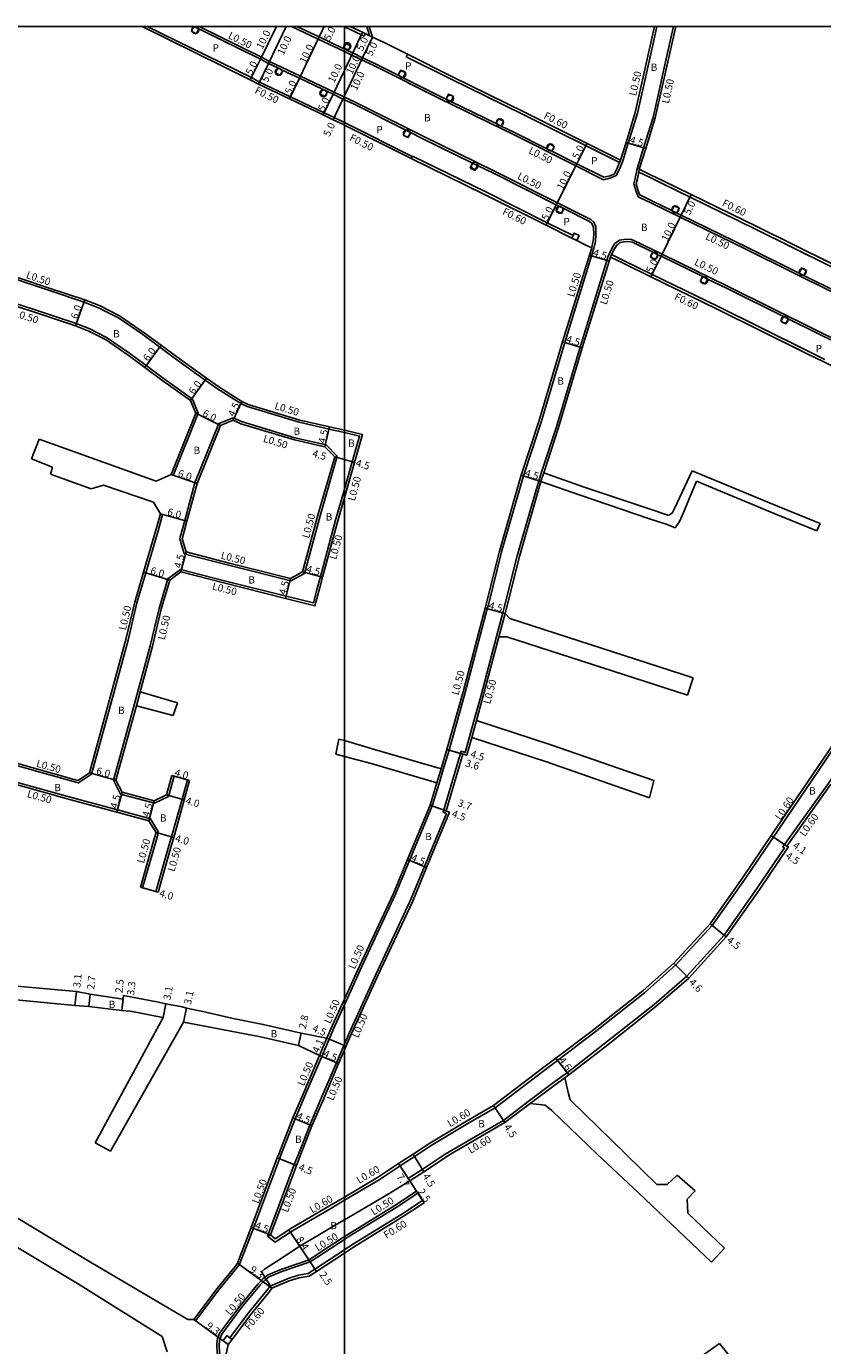
# Model space of a CAD drawing. Units: metres. Extents: x 0 to 3200, y -114000 to -110999.
# Drawn here: x 1531 to 1704, y -111288 to -111000 of the extents above; entities that cross this region are included whole.
import ezdxf

# ---------------------------------------------------------------- set-up
doc = ezdxf.new("R2010")
doc.units = ezdxf.units.M
doc.header["$LTSCALE"] = 2.5
for name, color, linetype in [('側溝・桝', 7, 'Continuous'), ('図郭', 7, 'Continuous'), ('幅員', 7, 'Continuous'), ('植栽', 7, 'Continuous'), ('歩道・分離帯・安全施設', 7, 'Continuous'), ('舗装', 7, 'Continuous'), ('道路', 7, 'Continuous')]:
    doc.layers.add(name, color=color, linetype=linetype)

# ---------------------------------------------------------------- blocks, each defined once
blk = doc.blocks.new('223800')
at = {"color": 0, "linetype": 'Continuous'}
blk.add_circle((0, 0), 0.75, dxfattribs=at)

msp = doc.modelspace()

# ---------------------------------------------------------------- linework, layer by layer
at = {"layer": '側溝・桝'}
for points in [[(1556.96, -111000), (1579.69, -111011.2), (1581.48, -111012.19), (1588.24, -111015.4), (1595.59, -111018.9), (1597.75, -111019.93), (1600, -111021)], [(1600, -111015.46), (1599.89, -111015.41), (1597.74, -111014.39), (1590.39, -111010.89), (1583.63, -111007.67), (1581.9, -111006.71), (1568.27, -111000)], [(1588.45, -111000), (1594.26, -111002.76), (1600, -111005.5)], [(1599.85, -111000), (1600, -111000.07)], [(1600, -111000.07), (1603.71, -111001.84), (1604.31, -111002.12)], [(1601.25, -111000), (1603.97, -111001.29), (1604.57, -111001.58)], [(1604.88, -111000), (1605.51, -111002.03)], [(1668.23, -111000), (1667.56, -111003.05), (1663.99, -111018.97), (1661.97, -111025.48), (1660.76, -111029.37)], [(1671.81, -111000), (1670.97, -111003.81), (1667.37, -111019.87), (1665.31, -111026.52), (1663.89, -111031.09)], [(1604.31, -111002.12), (1604.57, -111001.58)], [(1605.51, -111002.03), (1606.12, -111002.32)], [(1600, -111005.5), (1601.6, -111006.26), (1603.76, -111007.29), (1606.29, -111008.49), (1621.02, -111015.88), (1636.88, -111023.64), (1650.51, -111030.46), (1656.59, -111033.5)], [(1613.5, -111006.62), (1613.77, -111006.09)], [(1613.5, -111006.62), (1623.19, -111011.49), (1639.05, -111019.25), (1660.06, -111029.76)], [(1653.82, -111042.18), (1646.49, -111038.51), (1632.89, -111031.71), (1617.02, -111023.94), (1602.33, -111016.58), (1600, -111015.46)], [(1600, -111021), (1600.14, -111021.07), (1614.8, -111028.42)], [(1614.58, -111028.87), (1614.8, -111028.42), (1614.85, -111028.33)], [(1614.85, -111028.33), (1630.71, -111036.1), (1644.29, -111042.89), (1649.91, -111045.7)], [(1656.59, -111033.5), (1658.17, -111033.1), (1659.34, -111032.56), (1660.04, -111031.16), (1660.76, -111029.37)], [(1663.89, -111031.09), (1663.49, -111033.2), (1663.2, -111034.37), (1663.6, -111035.84), (1664.13, -111037.21)], [(1664.26, -111031.82), (1666.57, -111032.95), (1669.2, -111034.23), (1675.45, -111037.28), (1689.78, -111044.28), (1706.07, -111052.36), (1709.48, -111054.06), (1709.86, -111054.25)], [(1664.13, -111037.21), (1664.43, -111037.35), (1667.05, -111038.63), (1673.3, -111041.68), (1687.62, -111048.67), (1707.3, -111058.45), (1717.15, -111063.31)], [(1654.47, -111048.52), (1654.79, -111046.99), (1654.92, -111045.5), (1654.88, -111043.8), (1654.45, -111042.79), (1653.82, -111042.18)], [(1600, -111088.74), (1596.65, -111087.97), (1590.11, -111086.48), (1578.81, -111083.07), (1577.4, -111082.41), (1572.28, -111079.16), (1569.63, -111077.26), (1563.12, -111072.59), (1559.69, -111070.06), (1555.99, -111067.34), (1550.66, -111063.69), (1546.49, -111061.53), (1543.18, -111060.24), (1535.63, -111057.71), (1523.87, -111053.77), (1522.19, -111053.18), (1507.98, -111047.44), (1506.37, -111046.8)], [(1663.07, -111046.7), (1662.59, -111046.56), (1661.45, -111046.49), (1660.03, -111046.72), (1659.07, -111047.46), (1658.49, -111048.35), (1657.61, -111050.2)], [(1717.15, -111073.35), (1703.31, -111066.51), (1683.64, -111056.75), (1669.35, -111049.77), (1663.07, -111046.7)], [(1654.47, -111048.52), (1653.97, -111050.13), (1648.09, -111069.03), (1642.94, -111086.46), (1639.1, -111098.2), (1634.33, -111114.77), (1631.43, -111126.37), (1631.2, -111127.24), (1626.39, -111145.49), (1622.86, -111158.1), (1621.58, -111162.35), (1620.67, -111165.37), (1619.18, -111170.3), (1614.24, -111182.22), (1611.19, -111189.6), (1603.76, -111205.48), (1600, -111213.73)], [(1658.33, -111049.85), (1660.96, -111051.12), (1667.2, -111054.17), (1681.48, -111061.14), (1701.13, -111070.9), (1704.91, -111072.77)], [(1505.71, -111052.12), (1520.43, -111058.38), (1522.21, -111058.59), (1534.04, -111062.45), (1541.47, -111064.94), (1544.42, -111066.09), (1548.09, -111067.99), (1553.1, -111071.42), (1556.72, -111074.09), (1560.18, -111076.64), (1566.84, -111081.41), (1568.1, -111084.51), (1562.62, -111098.11)], [(1657.61, -111050.2), (1657.31, -111051.17), (1651.44, -111070.05), (1646.28, -111087.5), (1643.04, -111097.39), (1642.42, -111099.31), (1637.71, -111115.68), (1634.82, -111127.24), (1634.58, -111128.14), (1633.24, -111133.25), (1629.77, -111146.4), (1628.35, -111151.48), (1627.31, -111155.18), (1626.36, -111158.6), (1625.5, -111158.35), (1621.58, -111171.69), (1622.28, -111171.94), (1617.47, -111183.56), (1614.39, -111191.01), (1606.94, -111206.95), (1601.09, -111219.77), (1600, -111222.33)], [(1600, -111101.12), (1601.72, -111095.1), (1603.33, -111089.5), (1600, -111088.74)], [(1562.15, -111097.92), (1562.62, -111098.11)], [(1643.52, -111097.55), (1642.9, -111099.45)], [(1562.84, -111163.81), (1561.6, -111168.21), (1558.54, -111169.71), (1551.14, -111167.73), (1549.59, -111164.69), (1553.96, -111148.8), (1557.62, -111135.3), (1559.54, -111127.19), (1561.47, -111120.65), (1564.2, -111118.61), (1573.84, -111121.1), (1587.29, -111124.46), (1593.22, -111125.94), (1594.14, -111122.47), (1594.76, -111120.19), (1598.07, -111107.88), (1600, -111101.12)], [(1517.46, -111158.39), (1541.37, -111165.11), (1541.94, -111165.26), (1544.77, -111163.35), (1549.13, -111147.49), (1552.77, -111134.07), (1554.71, -111125.91), (1556.63, -111119.39), (1559.34, -111110.21), (1560.32, -111106.61)], [(1559.84, -111106.48), (1560.32, -111106.61)], [(1635.07, -111128.26), (1633.72, -111133.37)], [(1717.15, -111142.36), (1710.51, -111152.22), (1704.98, -111160.44), (1687.46, -111186.25), (1680.29, -111196.42), (1672.36, -111205.04), (1665.5, -111211.13), (1654.43, -111219.89), (1646.54, -111225.87), (1643.62, -111228.09), (1632.88, -111236.23), (1626.93, -111239.69), (1618.97, -111244.46), (1616.09, -111246.35)], [(1554.58, -111148.41), (1555.41, -111145.36)], [(1717.15, -111148.27), (1713.25, -111154.06), (1707.71, -111162.29), (1707.42, -111162.71), (1705.72, -111165.22), (1695.71, -111179.23), (1696.05, -111179.46), (1690.17, -111188.13), (1682.87, -111198.49), (1674.74, -111207.47), (1667.63, -111213.66), (1656.45, -111222.5), (1648.6, -111228.58), (1647.78, -111229.17), (1645.62, -111230.71), (1640.15, -111234.85), (1634.71, -111238.98), (1628.61, -111242.53), (1621.98, -111246.35)], [(1628.83, -111151.62), (1627.79, -111155.32)], [(1621.1, -111162.21), (1620.19, -111165.23)], [(1555.94, -111188.2), (1558.96, -111177.65), (1559.42, -111176.02), (1557.65, -111173.1), (1550.45, -111171.17), (1540.45, -111168.48), (1526.55, -111164.58), (1525.94, -111164.66), (1523.14, -111165.86), (1515.91, -111163.39)], [(1558.83, -111189.02), (1561.85, -111178.47), (1562.25, -111177.04), (1564.55, -111168.8), (1565.73, -111164.62)], [(1600, -111213.73), (1597.89, -111218.36), (1596.66, -111221.24)], [(1600, -111222.33), (1599.88, -111222.61), (1598.27, -111226.38), (1594.81, -111234.5), (1592.43, -111240.02), (1589.97, -111246.35)], [(1596.2, -111221.04), (1594.59, -111224.82)], [(1595.05, -111225.01), (1596.66, -111221.24)], [(1595.05, -111225.01), (1591.59, -111233.12), (1589.22, -111238.61), (1586.21, -111246.35)], [(1648.13, -111229.66), (1645.98, -111231.2), (1640.52, -111235.33)], [(1586.21, -111246.35), (1585.81, -111247.36), (1580.13, -111262.55)], [(1589.97, -111246.35), (1589.07, -111248.65), (1583.22, -111264.27)], [(1616.09, -111246.35), (1612.14, -111248.94)], [(1621.98, -111246.35), (1617.01, -111249.69), (1613.95, -111251.7)], [(1612.14, -111248.94), (1607.57, -111251.95), (1600, -111256.43)], [(1615.76, -111254.46), (1611.04, -111257.56), (1600.36, -111264.13)], [(1613.95, -111251.7), (1614.28, -111252.2)], [(1600, -111256.43), (1597.02, -111258.2)], [(1617.08, -111256.47), (1612.33, -111259.59), (1601.65, -111266.15)], [(1597.02, -111258.2), (1588.65, -111263.09), (1584.86, -111265.61)], [(1580.13, -111262.55), (1577.11, -111270.43)], [(1583.22, -111264.27), (1583.85, -111264.02)], [(1583.22, -111264.27), (1584.86, -111265.61)], [(1600, -111264.37), (1593.69, -111268.51), (1592.29, -111269.43)], [(1600.36, -111264.13), (1600, -111264.37)], [(1600, -111267.24), (1593.57, -111271.46), (1592.07, -111272.45)], [(1601.65, -111266.15), (1600, -111267.24)], [(1577.11, -111270.43), (1576.52, -111271.23), (1572.61, -111276), (1567.52, -111282.79)], [(1586.15, -111271.57), (1583.37, -111272.75), (1582.28, -111273.51)], [(1592.29, -111269.43), (1586.15, -111271.57)], [(1582.28, -111273.51), (1581.23, -111274.62), (1581.11, -111274.79), (1577.17, -111279.58), (1572.8, -111285.42), (1572.33, -111286.54), (1572.12, -111287.84), (1572.23, -111289.78), (1573.19, -111293.12)], [(1590, -111272.79), (1587.75, -111273.5), (1583.8, -111275.17)], [(1590, -111272.79), (1592.07, -111272.45)], [(1590.14, -111273.38), (1592.29, -111273.02)], [(1583.8, -111275.17), (1583.01, -111276.25), (1579.06, -111281.06), (1574.99, -111286.49)], [(1567.12, -111282.49), (1567.52, -111282.79)]]:
    msp.add_lwpolyline(points, dxfattribs=at)
for points in [[(1649.64, -111046.24), (1649.91, -111045.7), (1650.17, -111045.16), (1651.25, -111045.7), (1650.71, -111046.77)], [(1575.75, -111085.5), (1577.55, -111086.34), (1589.21, -111089.87), (1596.02, -111091.42), (1598.44, -111093.86), (1594.69, -111106.94), (1591.32, -111119.49), (1588.32, -111121.11), (1574.7, -111117.71), (1565.04, -111115.21), (1564.05, -111111.92), (1564.16, -111111.57), (1565.15, -111107.92), (1567.38, -111099.68), (1572.56, -111086.78)], [(1574.63, -111287.97), (1573.51, -111287.13), (1574.35, -111286.01), (1574.99, -111286.49), (1575.47, -111286.85)]]:
    msp.add_lwpolyline(points, close=True, dxfattribs=at)
at = {"layer": '図郭'}
for points in [[(800, -111000), (1600, -111000), (1600, -111600), (800, -111600)], [(1600, -111000), (2400, -111000), (2400, -111600), (1600, -111600)]]:
    msp.add_lwpolyline(points, close=True, dxfattribs=at)
at = {"layer": '幅員'}
for points in [[(1585.19, -111000), (1581.67, -111007.16)], [(1587.27, -111000), (1583.4, -111008.12)], [(1595.57, -111000), (1594.47, -111002.31)], [(1594.47, -111002.31), (1590.18, -111011.34)], [(1603.97, -111001.29), (1601.82, -111005.81)], [(1606.12, -111002.32), (1603.98, -111006.84)], [(1601.82, -111005.81), (1600, -111009.63)], [(1581.67, -111007.16), (1579.46, -111011.64)], [(1583.4, -111008.12), (1581.25, -111012.63)], [(1603.98, -111006.84), (1600, -111015.19)], [(1590.18, -111011.34), (1588.03, -111015.86)], [(1600, -111009.63), (1597.52, -111014.84)], [(1597.52, -111014.84), (1595.38, -111019.35)], [(1600, -111015.19), (1599.68, -111015.87)], [(1599.68, -111015.87), (1597.53, -111020.38)], [(1650.73, -111030.01), (1652.97, -111025.54)], [(1661.49, -111025.33), (1665.79, -111026.67)], [(1646.26, -111038.96), (1650.73, -111030.01)], [(1673.52, -111041.23), (1675.71, -111036.74)], [(1644.02, -111043.43), (1646.26, -111038.96)], [(1669.13, -111050.22), (1673.52, -111041.23)], [(1653.49, -111049.98), (1657.79, -111051.32)], [(1666.93, -111054.71), (1669.13, -111050.22)], [(1541.3, -111065.41), (1543.35, -111059.77)], [(1556.42, -111074.49), (1559.98, -111069.66)], [(1651.92, -111070.2), (1647.62, -111068.89)], [(1566.43, -111081.73), (1569.92, -111076.86)], [(1567.56, -111084.51), (1572.94, -111087.17)], [(1575.73, -111086.05), (1577.64, -111081.97)], [(1595.76, -111091.87), (1596.77, -111087.49)], [(1597.88, -111094), (1600, -111094.61)], [(1600, -111094.61), (1602.2, -111095.24)], [(1562.15, -111097.92), (1567.84, -111099.83)], [(1642.9, -111099.45), (1638.62, -111098.05)], [(1559.84, -111106.48), (1565.63, -111108.05)], [(1564.31, -111119.15), (1565.44, -111114.8)], [(1561.91, -111120.95), (1556.15, -111119.25)], [(1588.26, -111120.58), (1587.17, -111124.95)], [(1590.89, -111119.15), (1595.24, -111120.32)], [(1635.07, -111128.26), (1630.72, -111127.12)], [(1622.38, -111157.96), (1625.84, -111158.97)], [(1626.7, -111159.22), (1622.38, -111157.96)], [(1544.34, -111163.04), (1550.12, -111164.63)], [(1562.36, -111163.67), (1566.21, -111164.75)], [(1551.49, -111167.3), (1550.32, -111171.65)], [(1561.18, -111167.86), (1565.03, -111168.94)], [(1557.32, -111173.53), (1558.49, -111169.18)], [(1618.71, -111170.13), (1622.19, -111171.38)], [(1618.71, -111170.13), (1622.94, -111171.65)], [(1558.88, -111176.09), (1562.73, -111177.17)], [(1693.16, -111176.78), (1696.88, -111179.3)], [(1693.16, -111176.78), (1696.55, -111179.08)], [(1613.78, -111182.03), (1617.94, -111183.75)], [(1555.46, -111188.06), (1559.31, -111189.16)], [(1679.83, -111196.04), (1683.33, -111198.86)], [(1671.94, -111204.62), (1675.16, -111207.9)], [(1541.18, -111213.89), (1541.49, -111210.81)], [(1544.22, -111214.13), (1544.49, -111211.44)], [(1551.39, -111214.96), (1551.77, -111211.68)], [(1551.68, -111212.47), (1551.39, -111214.96)], [(1560.45, -111216.54), (1561.05, -111213.49)], [(1564.89, -111217.5), (1565.54, -111214.46)], [(1590.54, -111219.91), (1589.95, -111222.65)], [(1596.2, -111221.04), (1594.59, -111224.82)], [(1596.2, -111221.04), (1600, -111222.66)], [(1600, -111222.66), (1600.34, -111222.81)], [(1594.59, -111224.82), (1598.73, -111226.58)], [(1646.18, -111225.39), (1648.96, -111229.06)], [(1632.54, -111235.73), (1635.04, -111239.47)], [(1588.76, -111238.42), (1592.89, -111240.21)], [(1585.34, -111247.18), (1589.53, -111248.83)], [(1611.81, -111248.44), (1616.04, -111254.88)], [(1615, -111246.35), (1617.34, -111250.19)], [(1616.04, -111254.88), (1617.41, -111256.97)], [(1579.66, -111262.37), (1583.85, -111264.02)], [(1587.86, -111262.89), (1592.51, -111269.88)], [(1576.67, -111270.19), (1584.19, -111275.66)], [(1592.51, -111269.88), (1593.9, -111271.96)], [(1567.12, -111282.49), (1574.63, -111287.97)]]:
    msp.add_lwpolyline(points, dxfattribs=at)
at = {"layer": '植栽'}
for points in [[(1567.11, -111000), (1566.59, -111001.07), (1567.67, -111001.6), (1568.2, -111000.52), (1567.14, -111000)], [(1600, -111004.94), (1600.85, -111005.35), (1601.36, -111004.26), (1600.28, -111003.75), (1600, -111004.34)], [(1600, -111004.34), (1599.76, -111004.83), (1600, -111004.94)]]:
    msp.add_lwpolyline(points, dxfattribs=at)
for points in [[(1584.93, -111010.17), (1585.44, -111009.09), (1586.53, -111009.61), (1586.01, -111010.69)], [(1611.75, -111010.67), (1612.29, -111009.6), (1613.36, -111010.14), (1612.82, -111011.21)], [(1594.71, -111014.83), (1595.22, -111013.74), (1596.31, -111014.26), (1595.79, -111015.34)], [(1622.19, -111015.9), (1622.72, -111014.82), (1623.8, -111015.35), (1623.27, -111016.43)], [(1633.11, -111021.24), (1633.64, -111020.16), (1634.72, -111020.69), (1634.19, -111021.77)], [(1612.84, -111023.75), (1613.38, -111022.68), (1614.45, -111023.21), (1613.91, -111024.29)], [(1644.2, -111026.74), (1644.74, -111025.67), (1645.81, -111026.21), (1645.27, -111027.28)], [(1627.45, -111030.94), (1627.98, -111029.86), (1629.06, -111030.39), (1628.53, -111031.47)], [(1646.31, -111040.32), (1646.84, -111039.25), (1647.92, -111039.79), (1647.38, -111040.86)], [(1671.5, -111040.25), (1672.02, -111039.17), (1673.1, -111039.69), (1672.58, -111040.77)], [(1666.83, -111050.43), (1667.36, -111049.35), (1668.44, -111049.88), (1667.91, -111050.96)], [(1699.25, -111053.89), (1699.78, -111052.81), (1700.85, -111053.35), (1700.32, -111054.42)], [(1677.7, -111055.74), (1678.23, -111054.66), (1679.3, -111055.19), (1678.78, -111056.26)], [(1695.3, -111064.43), (1695.83, -111063.36), (1696.91, -111063.89), (1696.38, -111064.97)]]:
    msp.add_lwpolyline(points, close=True, dxfattribs=at)
at = {"layer": '歩道・分離帯・安全施設'}
for points in [[(1600, -111016.02), (1599.68, -111015.87), (1597.52, -111014.84), (1596.31, -111014.26), (1595.22, -111013.74), (1590.18, -111011.34), (1586.53, -111009.61), (1585.44, -111009.09), (1583.4, -111008.12), (1581.67, -111007.16), (1568.2, -111000.52), (1567.14, -111000)], [(1589.62, -111000), (1594.47, -111002.31), (1599.76, -111004.83), (1600, -111004.94)], [(1600, -111004.94), (1600.85, -111005.35), (1601.82, -111005.81), (1603.98, -111006.84), (1606.51, -111008.04), (1611.75, -111010.67), (1612.82, -111011.21), (1621.24, -111015.43), (1622.19, -111015.9), (1623.27, -111016.43), (1633.11, -111021.24), (1634.19, -111021.77), (1637.1, -111023.19), (1644.2, -111026.74), (1645.27, -111027.28), (1650.73, -111030.01), (1656.65, -111032.97)], [(1653.53, -111042.59), (1647.92, -111039.79), (1646.84, -111039.25), (1646.26, -111038.96), (1632.66, -111032.16), (1629.06, -111030.39), (1627.98, -111029.86), (1616.8, -111024.39), (1614.45, -111023.21), (1613.38, -111022.68), (1602.11, -111017.02), (1600, -111016.02)], [(1656.65, -111032.97), (1658, -111032.62), (1658.97, -111032.18), (1659.58, -111030.95), (1660.06, -111029.76), (1660.29, -111029.2)], [(1664.38, -111031.21), (1664.26, -111031.82), (1663.98, -111033.31), (1663.72, -111034.36), (1664.07, -111035.68), (1664.52, -111036.84)], [(1717.28, -111062.83), (1717.15, -111062.76), (1707.53, -111058), (1700.32, -111054.42), (1699.25, -111053.89), (1687.84, -111048.22), (1673.52, -111041.23), (1672.58, -111040.77), (1671.5, -111040.25), (1667.27, -111038.18), (1664.65, -111036.9), (1664.52, -111036.84)], [(1653.98, -111048.39), (1654.11, -111047.79), (1654.29, -111046.92), (1654.42, -111045.48), (1654.38, -111043.91), (1654.03, -111043.08), (1653.53, -111042.59)], [(1662.89, -111047.17), (1662.5, -111047.05), (1661.48, -111046.99), (1660.23, -111047.19), (1659.44, -111047.81), (1658.93, -111048.59), (1658.33, -111049.85), (1658.08, -111050.39)], [(1720.43, -111075.55), (1717.15, -111073.91), (1713.03, -111071.87), (1711.95, -111071.34), (1703.09, -111066.96), (1696.91, -111063.89), (1695.83, -111063.36), (1683.42, -111057.2), (1679.3, -111055.19), (1678.23, -111054.66), (1669.13, -111050.22), (1668.44, -111049.88), (1667.36, -111049.35), (1662.89, -111047.17)], [(1616.04, -111254.88), (1611.31, -111257.98), (1600.62, -111264.56), (1600, -111264.97)], [(1600, -111264.97), (1593.97, -111268.93), (1592.51, -111269.88), (1586.33, -111272.03), (1583.61, -111273.19), (1582.64, -111273.86), (1581.62, -111274.94), (1581.51, -111275.09), (1577.57, -111279.89), (1573.24, -111285.67), (1572.82, -111286.68), (1572.63, -111287.87), (1572.73, -111289.69), (1573.61, -111292.78)]]:
    msp.add_lwpolyline(points, dxfattribs=at)
at = {"layer": '舗装'}
msp.add_lwpolyline([(1604.57, -111001.58), (1605.51, -111002.03)], dxfattribs=at)
at = {"layer": '道路'}
for points in [[(1555.83, -111000), (1579.46, -111011.64), (1581.25, -111012.63), (1588.03, -111015.86), (1595.38, -111019.35), (1597.53, -111020.38), (1599.92, -111021.52), (1600, -111021.56)], [(1605.41, -111000), (1606.12, -111002.32)], [(1667.71, -111000), (1667.07, -111002.94), (1663.5, -111018.84), (1661.49, -111025.33), (1660.29, -111029.2)], [(1672.32, -111000), (1671.46, -111003.91), (1667.86, -111020), (1665.79, -111026.67), (1664.38, -111031.21)], [(1606.12, -111002.32), (1608.7, -111003.55), (1613.77, -111006.09), (1623.46, -111010.95), (1639.32, -111018.71), (1660.29, -111029.2)], [(1600, -111021.56), (1614.58, -111028.87), (1630.45, -111036.64), (1644.02, -111043.43), (1649.64, -111046.24), (1650.71, -111046.77), (1652.7, -111047.77), (1653.98, -111048.39)], [(1664.38, -111031.21), (1666.84, -111032.41), (1669.46, -111033.69), (1675.71, -111036.74), (1690.05, -111043.74), (1706.34, -111051.83)], [(1600, -111088.22), (1596.77, -111087.49), (1590.24, -111086), (1578.98, -111082.6), (1577.64, -111081.97), (1572.56, -111078.75), (1569.92, -111076.86), (1563.41, -111072.19), (1559.98, -111069.66), (1556.28, -111066.93), (1550.91, -111063.26), (1546.69, -111061.07), (1543.35, -111059.77), (1535.79, -111057.24), (1524.04, -111053.3), (1522.36, -111052.71), (1508.17, -111046.97), (1506.57, -111046.33), (1506.1, -111046.15)], [(1653.98, -111048.39), (1653.49, -111049.98), (1647.62, -111068.89), (1642.46, -111086.31), (1638.62, -111098.05), (1633.85, -111114.64), (1630.95, -111126.25), (1630.72, -111127.12), (1625.9, -111145.35), (1622.38, -111157.96), (1621.1, -111162.21)], [(1505.69, -111052.66), (1520.3, -111058.87), (1522.1, -111059.08), (1533.88, -111062.93), (1541.3, -111065.41), (1544.21, -111066.55), (1547.83, -111068.42), (1552.81, -111071.83), (1556.42, -111074.49), (1559.88, -111077.04), (1566.43, -111081.73), (1567.56, -111084.51), (1562.15, -111097.92)], [(1658.08, -111050.39), (1657.79, -111051.32), (1651.92, -111070.2), (1646.75, -111087.65), (1643.52, -111097.55)], [(1658.08, -111050.39), (1660.7, -111051.66), (1666.93, -111054.71), (1681.21, -111061.68), (1700.87, -111071.44), (1704.65, -111073.31), (1717.15, -111079.49)], [(1531.68, -111094.48), (1533.34, -111090.18)], [(1533.34, -111090.18), (1558.92, -111099.34), (1562.15, -111097.92)], [(1600, -111102.94), (1602.2, -111095.24), (1603.95, -111089.13), (1600, -111088.22)], [(1535.81, -111097.81), (1536.25, -111096.32), (1531.68, -111094.48)], [(1535.81, -111097.81), (1544.69, -111101.04)], [(1675.94, -111097.06), (1672.08, -111105.31), (1671.52, -111106.31), (1670.96, -111106.68), (1670.59, -111106.74), (1666.98, -111105.57), (1652.37, -111100.64), (1643.52, -111097.55)], [(1675.94, -111097.06), (1694.53, -111104.78), (1703.86, -111108.6)], [(1559.84, -111106.48), (1558.32, -111103.9), (1547.41, -111100.24), (1544.69, -111101.04)], [(1642.9, -111099.45), (1638.19, -111115.81), (1635.3, -111127.37), (1635.07, -111128.26)], [(1676.86, -111099.35), (1674, -111106.21), (1673.12, -111108.17), (1672.19, -111109.52), (1670.44, -111108.8), (1666.36, -111107.47), (1651.68, -111102.51), (1642.9, -111099.45)], [(1676.86, -111099.35), (1693.81, -111106.38), (1703.14, -111110.21)], [(1555.41, -111145.36), (1558.1, -111135.42), (1560.02, -111127.32), (1561.91, -111120.95), (1564.31, -111119.15), (1573.71, -111121.59), (1587.17, -111124.95), (1593.58, -111126.55), (1594.63, -111122.6), (1595.24, -111120.32), (1598.55, -111108.01), (1600, -111102.94)], [(1517.61, -111157.91), (1541.5, -111164.63), (1541.85, -111164.72), (1544.34, -111163.04), (1548.65, -111147.36), (1552.29, -111133.95), (1554.22, -111125.78), (1556.15, -111119.25), (1558.86, -111110.07), (1559.84, -111106.48)], [(1703.14, -111110.21), (1703.86, -111108.6)], [(1676.15, -111142.32), (1636.15, -111129.33), (1635.07, -111128.26)], [(1633.72, -111133.37), (1630.25, -111146.53), (1628.83, -111151.62)], [(1674.91, -111146.13), (1635.46, -111133.37), (1633.72, -111133.37)], [(1717.15, -111141.28), (1710.01, -111151.89), (1704.48, -111160.1), (1693.16, -111176.78), (1686.96, -111185.91), (1679.83, -111196.04), (1671.94, -111204.62), (1665.12, -111210.67), (1654.06, -111219.41), (1646.18, -111225.39), (1643.26, -111227.61), (1632.54, -111235.73), (1626.62, -111239.18), (1618.65, -111243.95), (1615, -111246.35)], [(1674.91, -111146.13), (1676.15, -111142.32)], [(1555.41, -111145.36), (1563.56, -111147.77)], [(1562.64, -111150.56), (1563.56, -111147.77)], [(1562.36, -111163.67), (1561.18, -111167.86), (1558.49, -111169.18), (1551.49, -111167.3), (1550.12, -111164.63), (1554.44, -111148.94), (1554.58, -111148.41)], [(1562.64, -111150.56), (1554.58, -111148.41)], [(1628.83, -111151.62), (1645.07, -111156.92), (1667.58, -111164.77)], [(1598.11, -111158.99), (1598.78, -111155.68)], [(1598.78, -111155.68), (1600, -111156.03)], [(1627.79, -111155.32), (1626.7, -111159.22), (1625.84, -111158.97), (1622.19, -111171.38), (1622.94, -111171.65), (1617.94, -111183.75), (1614.85, -111191.21), (1607.39, -111207.16), (1601.55, -111219.97), (1600.34, -111222.81), (1600, -111223.6)], [(1600, -111156.03), (1606.6, -111157.94), (1621.1, -111162.21)], [(1627.79, -111155.32), (1644.12, -111160.66), (1666.63, -111168.51)], [(1598.11, -111158.99), (1600, -111159.48)], [(1600, -111159.48), (1605.87, -111161.02), (1620.19, -111165.23)], [(1555.46, -111188.06), (1558.48, -111177.51), (1558.88, -111176.09), (1557.32, -111173.53), (1550.32, -111171.65), (1540.31, -111168.97), (1526.51, -111165.09), (1526.08, -111165.15), (1523.16, -111166.4), (1515.76, -111163.87)], [(1559.31, -111189.16), (1562.33, -111178.6), (1562.73, -111177.17), (1565.03, -111168.94), (1566.21, -111164.75)], [(1562.36, -111163.67), (1562.84, -111163.81), (1565.73, -111164.62), (1566.21, -111164.75)], [(1666.63, -111168.51), (1667.58, -111164.77)], [(1620.19, -111165.23), (1618.71, -111170.13), (1613.78, -111182.03), (1610.73, -111189.4), (1603.31, -111205.27), (1600, -111212.52)], [(1706.21, -111165.56), (1696.55, -111179.08), (1696.88, -111179.3), (1690.67, -111188.47), (1683.34, -111198.87), (1675.16, -111207.9), (1668.01, -111214.12), (1656.82, -111222.97), (1648.96, -111229.06), (1648.13, -111229.66)], [(1596.2, -111221.04), (1590.54, -111219.91), (1582.28, -111218.01), (1575.75, -111216.74), (1569.1, -111215.17), (1565.54, -111214.46), (1564.6, -111214.19), (1561.05, -111213.49), (1559.03, -111213.09), (1551.77, -111211.68), (1551.68, -111212.47), (1544.49, -111211.44), (1541.49, -111210.81), (1529.39, -111209.75), (1523.55, -111209.26), (1514.6, -111207.3), (1514.82, -111206.32), (1511.36, -111205.51), (1502.35, -111202.86), (1497.1, -111201.25), (1490.23, -111199.16), (1470.79, -111193.47), (1465.92, -111191.39), (1447.75, -111184.41)], [(1560.45, -111216.54), (1558.44, -111216.14), (1554.45, -111215.37), (1553.2, -111215.16), (1551.39, -111214.96), (1544.22, -111214.13), (1541.18, -111213.89), (1529.1, -111212.73), (1523.1, -111212.24), (1513.93, -111210.22), (1509.65, -111209.26), (1501.94, -111207.16), (1495.78, -111205.56), (1496.08, -111204.6), (1489.22, -111202.51), (1469.73, -111196.8), (1465.05, -111193.85), (1446.76, -111186.81)], [(1555.46, -111188.06), (1555.94, -111188.2), (1558.83, -111189.02), (1559.31, -111189.16)], [(1600, -111212.52), (1597.43, -111218.16), (1596.2, -111221.04)], [(1545.58, -111243.88), (1560.45, -111216.54)], [(1548.92, -111245.7), (1564.89, -111217.5)], [(1594.59, -111224.82), (1589.95, -111222.65), (1581.69, -111220.75), (1575.22, -111219.49), (1568.35, -111218.18), (1564.89, -111217.5)], [(1594.59, -111224.82), (1591.13, -111232.93), (1588.76, -111238.42), (1585.67, -111246.35)], [(1600, -111223.6), (1598.73, -111226.58), (1595.27, -111234.7), (1592.89, -111240.21), (1590.51, -111246.35)], [(1661.46, -111246.35), (1649.3, -111234.48), (1648.94, -111233.16), (1648.13, -111229.66)], [(1640.52, -111235.33), (1635.05, -111239.48), (1628.91, -111243.05), (1623.18, -111246.35)], [(1655.2, -111246.35), (1645.27, -111236.84), (1643.82, -111235.63), (1640.52, -111235.33)], [(1545.58, -111243.88), (1548.92, -111245.7)], [(1508.83, -111247.94), (1521.14, -111255.81), (1531.92, -111262.33), (1544.61, -111269.93), (1565.84, -111282.46), (1567.12, -111282.49)], [(1585.67, -111246.35), (1585.34, -111247.18), (1579.66, -111262.37)], [(1590.51, -111246.35), (1589.53, -111248.83), (1583.85, -111264.02)], [(1611.81, -111248.44), (1607.25, -111251.44), (1600, -111255.74)], [(1615, -111246.35), (1611.81, -111248.44)], [(1623.18, -111246.35), (1617.34, -111250.19), (1614.28, -111252.2)], [(1664.17, -111254.78), (1655.2, -111246.35)], [(1668.23, -111252.96), (1661.46, -111246.35)], [(1668.23, -111252.96), (1670.44, -111252.98), (1672.68, -111250.95)], [(1672.68, -111250.95), (1676.6, -111254.38)], [(1614.28, -111252.2), (1609.53, -111255.09), (1600, -111260.73)], [(1614.28, -111252.2), (1615.76, -111254.46), (1616.04, -111254.88), (1617.08, -111256.47), (1617.41, -111256.97)], [(1676.6, -111254.38), (1674.85, -111256.21), (1674.94, -111259.22)], [(1600, -111255.74), (1596.72, -111257.68)], [(1617.41, -111256.97), (1612.65, -111260.09), (1601.97, -111266.67)], [(1664.17, -111254.78), (1680.16, -111269.98)], [(1596.72, -111257.68), (1588.33, -111262.58), (1587.86, -111262.89), (1584.89, -111264.87)], [(1682.96, -111266.89), (1674.94, -111259.22)], [(1518.05, -111260.37), (1518.21, -111260.47), (1528.99, -111266.98), (1541.72, -111274.61), (1560.2, -111286.21), (1561.3, -111289.52)], [(1579.66, -111262.37), (1576.67, -111270.19)], [(1600, -111260.73), (1598.89, -111261.39), (1590.61, -111266.23), (1590.24, -111266.47), (1587.28, -111268.45), (1585.43, -111269.64), (1582.56, -111271.5), (1581.89, -111272.1), (1584.19, -111275.66)], [(1583.85, -111264.02), (1584.89, -111264.87)], [(1600, -111267.96), (1593.9, -111271.96), (1592.29, -111273.02)], [(1601.97, -111266.67), (1600, -111267.96)], [(1680.16, -111269.98), (1682.96, -111266.89)], [(1576.67, -111270.19), (1576.13, -111270.93), (1572.22, -111275.69), (1567.12, -111282.49)], [(1590.14, -111273.38), (1587.95, -111274.06), (1584.19, -111275.66)], [(1584.19, -111275.66), (1583.49, -111276.62), (1579.53, -111281.43), (1575.47, -111286.85), (1574.63, -111287.97)], [(1574.63, -111287.97), (1573.61, -111292.78)], [(1637.02, -111319.55), (1638.24, -111318.67), (1650.33, -111310.1), (1664.6, -111299.96), (1681.9, -111287.72)], [(1681.9, -111287.72), (1683.69, -111290), (1684.06, -111290.48), (1684.28, -111290.75)]]:
    msp.add_lwpolyline(points, dxfattribs=at)
msp.add_lwpolyline([(1575.73, -111086.05), (1577.37, -111086.81), (1589.09, -111090.35), (1595.76, -111091.87), (1597.88, -111094), (1594.21, -111106.81), (1590.89, -111119.15), (1588.26, -111120.58), (1574.82, -111117.23), (1565.44, -111114.8), (1564.57, -111111.92), (1564.64, -111111.71), (1565.63, -111108.05), (1567.85, -111099.84), (1572.94, -111087.17)], close=True, dxfattribs=at)
at = {"layer": '道路', "flags": 128}
msp.add_lwpolyline([(1592.29, -111273.02), (1590.14, -111273.38)], dxfattribs=at)

# ---------------------------------------------------------------- block references
at = {"layer": '植栽'}
for p in [(1567.48, -111000.79), (1600.66, -111004.31), (1585.64, -111009.94), (1612.63, -111010.45), (1595.41, -111014.59), (1623.06, -111015.75), (1633.98, -111020.94), (1613.62, -111023.36), (1644.97, -111026.43), (1628.44, -111030.42), (1646.97, -111040.06), (1672.23, -111039.98), (1667.69, -111050.05), (1678.57, -111055.48), (1700.06, -111053.62), (1696.11, -111064.09)]:
    msp.add_blockref('223800', p, dxfattribs=at)

# ---------------------------------------------------------------- texts
at = {"layer": '側溝・桝'}
for s, rotation, p in [('L0.50', 333.7697, (1574.45, -111002.52)), ('L0.50', 77.3617, (1663.68, -111015.29)), ('L0.50', 77.3617, (1670.8, -111016.97)), ('F0.50', 333.7697, (1580.28, -111014.5)), ('F0.60', 333.4267, (1643.37, -111020.02)), ('F0.50', 333.3568, (1600.96, -111024.82)), ('L0.50', 333.4267, (1640.06, -111027.64)), ('L0.50', 333.4267, (1637.61, -111033.22)), ('F0.60', 333.9737, (1682.32, -111039.13)), ('F0.60', 333.4267, (1634.33, -111040.98)), ('L0.50', 333.9737, (1678.68, -111046.42)), ('L0.50', 333.9737, (1676.24, -111052.01)), ('L0.50', 341.5014, (1530.39, -111054.94)), ('L0.50', 72.7394, (1650.1, -111059.25)), ('L0.50', 72.7391, (1657.23, -111060.93)), ('F0.60', 333.9737, (1671.88, -111059.58)), ('L0.50', 341.9388, (1527.74, -111063.29)), ('L0.50', 343.199, (1584.61, -111083.56)), ('L0.50', 343.199, (1582.13, -111090.71)), ('L0.50', 74.9532, (1602.27, -111103.8)), ('L0.50', 74.9532, (1592.3, -111111.94)), ('L0.50', 74.9532, (1598.21, -111116.57)), ('L0.50', 345.9848, (1572.91, -111116.26)), ('L0.50', 345.4746, (1571.03, -111122.98)), ('L0.50', 76.6641, (1552.28, -111132.02)), ('L0.50', 76.6641, (1560.77, -111134.14)), ('L0.50', 75.2204, (1624.91, -111146.2)), ('L0.50', 75.2204, (1631.83, -111148.16)), ('L0.50', 344.3011, (1532.62, -111161.69)), ('L0.50', 344.3011, (1530.6, -111168.33)), ('L0.60', 55.8346, (1695.19, -111173.52)), ('L0.60', 54.4552, (1700.5, -111177.11)), ('L0.50', 74.0388, (1556.21, -111182.95)), ('L0.50', 74.0388, (1562.89, -111184.77)), ('L0.50', 66.9148, (1602.26, -111206.09)), ('L0.50', 66.9148, (1596.94, -111218)), ('L0.50', 66.9148, (1603.01, -111221.11)), ('L0.50', 66.9148, (1591.15, -111231.61)), ('L0.50', 66.9148, (1597.52, -111234.8)), ('L0.60', 30.9193, (1623.06, -111240.51)), ('L0.60', 29.9369, (1627.53, -111246.31)), ('L0.60', 30.6635, (1603.23, -111252.88)), ('L0.50', 69.4954, (1581.25, -111257.28)), ('L0.50', 69.4954, (1587.64, -111259.22)), ('L0.60', 30.6635, (1592.98, -111259.35)), ('L0.50', 31.5973, (1606.38, -111259.79)), ('F0.60', 31.5973, (1609.17, -111264.88)), ('L0.50', 31.5973, (1594.18, -111267.63)), ('L0.50', 50.5904, (1575.08, -111281.72)), ('F0.60', 50.5904, (1579.26, -111284.9))]:
    msp.add_text(s, height=1.6, rotation=rotation, dxfattribs=at).set_placement(p)
at = {"layer": '幅員'}
for s, rotation, p in [('10.0', 63.7697, (1582.1, -111005.12)), ('5.0', 64.5462, (1596.87, -111003.29)), ('10.0', 64.5463, (1586.7, -111006.4)), ('5.0', 64.5711, (1603.96, -111005.53)), ('5.0', 64.5702, (1606.01, -111006.63)), ('10.0', 64.5463, (1591.55, -111008.23)), ('10.0', 64.5586, (1601.7, -111010.65)), ('5.0', 63.7697, (1579.76, -111010.79)), ('5.0', 64.5462, (1583.24, -111012.38)), ('10.0', 64.5586, (1597.78, -111012.48)), ('5.0', 64.5461, (1588.32, -111015)), ('10.0', 64.5581, (1602.66, -111014.15)), ('5.0', 64.5706, (1595.54, -111018.72)), ('5.0', 64.5697, (1596.75, -111024.23)), ('5.0', 63.4727, (1651.05, -111029.16)), ('4.5', 342.761, (1662.14, -111025.43)), ('10.0', 63.4267, (1647.69, -111035.87)), ('5.0', 63.9737, (1675.41, -111041.32)), ('5.0', 63.4267, (1644.34, -111042.58)), ('10.0', 63.9737, (1670.53, -111047.12)), ('4.5', 342.7357, (1654.14, -111050.08)), ('5.0', 63.9737, (1667.19, -111054.03)), ('6.0', 70.0605, (1541.69, -111064.06)), ('4.5', 343.1239, (1648.27, -111068.98)), ('6.0', 53.6206, (1557.17, -111073.31)), ('6.0', 54.3553, (1567.16, -111080.54)), ('6.0', 333.7133, (1568.86, -111085.04)), ('4.5', 64.9396, (1575.92, -111085.41)), ('4.5', 77.1386, (1595.81, -111091.22)), ('4.5', 344.03, (1592.87, -111093.97)), ('4.5', 344.03, (1602.34, -111096.05)), ('6.0', 341.446, (1563.51, -111098.27)), ('4.5', 341.8936, (1639.27, -111098.16)), ('6.0', 344.8465, (1561.21, -111106.75)), ('4.5', 75.4781, (1564.37, -111118.5)), ('6.0', 343.5382, (1557.52, -111119.55)), ('4.5', 344.953, (1591.55, -111119.22)), ('4.5', 75.9868, (1587.23, -111124.29)), ('4.5', 345.2204, (1631.37, -111127.19)), ('4.5', 343.7899, (1627.39, -111159.63)), ('6.0', 344.6239, (1545.71, -111163.31)), ('4.0', 344.3444, (1562.77, -111163.68)), ('3.6', 343.7899, (1626.28, -111161.62)), ('4.5', 74.9993, (1550.39, -111171)), ('4.5', 74.9952, (1557.4, -111172.87)), ('4.0', 344.3444, (1565.2, -111169.82)), ('3.7', 340.3495, (1624.6, -111170.28)), ('4.5', 340.3495, (1623.29, -111172.62)), ('4.0', 344.3444, (1562.9, -111178.05)), ('4.1', 325.8345, (1697.72, -111179.29)), ('4.5', 337.5049, (1614.42, -111182.19)), ('4.5', 325.8345, (1696.16, -111181.54)), ('4.0', 344.0387, (1559.47, -111190.04)), ('4.5', 321.1159, (1683.33, -111199.89)), ('3.1', 84.4212, (1542.36, -111210.04)), ('2.7', 84.42, (1545.39, -111210.47)), ('2.5', 83.4054, (1551.53, -111211.25)), ('4.6', 314.4974, (1675.08, -111208.96)), ('3.3', 83.4054, (1554.08, -111211.73)), ('3.1', 78.9455, (1562, -111212.81)), ('3.1', 77.9556, (1566.5, -111213.8)), ('2.8', 77.8658, (1591.54, -111219.11)), ('4.5', 336.9146, (1592.84, -111219.44)), ('4.1', 66.9148, (1594.37, -111224.4)), ('4.5', 336.9151, (1595.23, -111224.98)), ('4.6', 307.199, (1646.68, -111225.89)), ('4.5', 336.6251, (1589.39, -111238.59)), ('4.5', 303.683, (1634.74, -111240.45)), ('4.5', 338.5552, (1589.85, -111249.81)), ('7.7', 303.2904, (1611.28, -111251.31)), ('4.5', 301.3587, (1616.99, -111251.16)), ('2.5', 303.2904, (1615.93, -111254.53)), ('4.5', 338.5552, (1580.31, -111262.51)), ('8.4', 303.6828, (1589.38, -111265)), ('9.3', 323.9424, (1579.19, -111271.9)), ('2.5', 303.6828, (1594.45, -111272.68)), ('9.3', 323.9424, (1569.64, -111284.21))]:
    msp.add_text(s, height=1.6, rotation=rotation, dxfattribs=at).set_placement(p)
at = {"layer": '舗装'}
for s, p in [('P', (1571.23, -111005.49)), ('P', (1613.24, -111009.42)), ('B', (1666.88, -111009.72)), ('B', (1617.4, -111020.74)), ('P', (1606.99, -111023.33)), ('P', (1653.85, -111030.13)), ('P', (1647.82, -111043.45)), ('B', (1664.73, -111044.69)), ('B', (1549.51, -111067.95)), ('P', (1702.86, -111071.17)), ('B', (1646.49, -111078.26)), ('B', (1588.9, -111089.23)), ('B', (1600.82, -111091.84)), ('B', (1567.07, -111093.41)), ('B', (1595.92, -111107.95)), ('B', (1579.03, -111121.71)), ('B', (1550.61, -111150.21)), ('B', (1536.68, -111167.07)), ('B', (1701.45, -111167.8)), ('B', (1559.73, -111173.72)), ('B', (1617.64, -111177.77)), ('B', (1548.56, -111214.45)), ('B', (1583.91, -111220.86)), ('B', (1629.21, -111240.51)), ('B', (1589.23, -111243.89)), ('B', (1596.92, -111262.75))]:
    msp.add_text(s, height=1.6, dxfattribs=at).set_placement(p)

doc.saveas('drawing.dxf')
